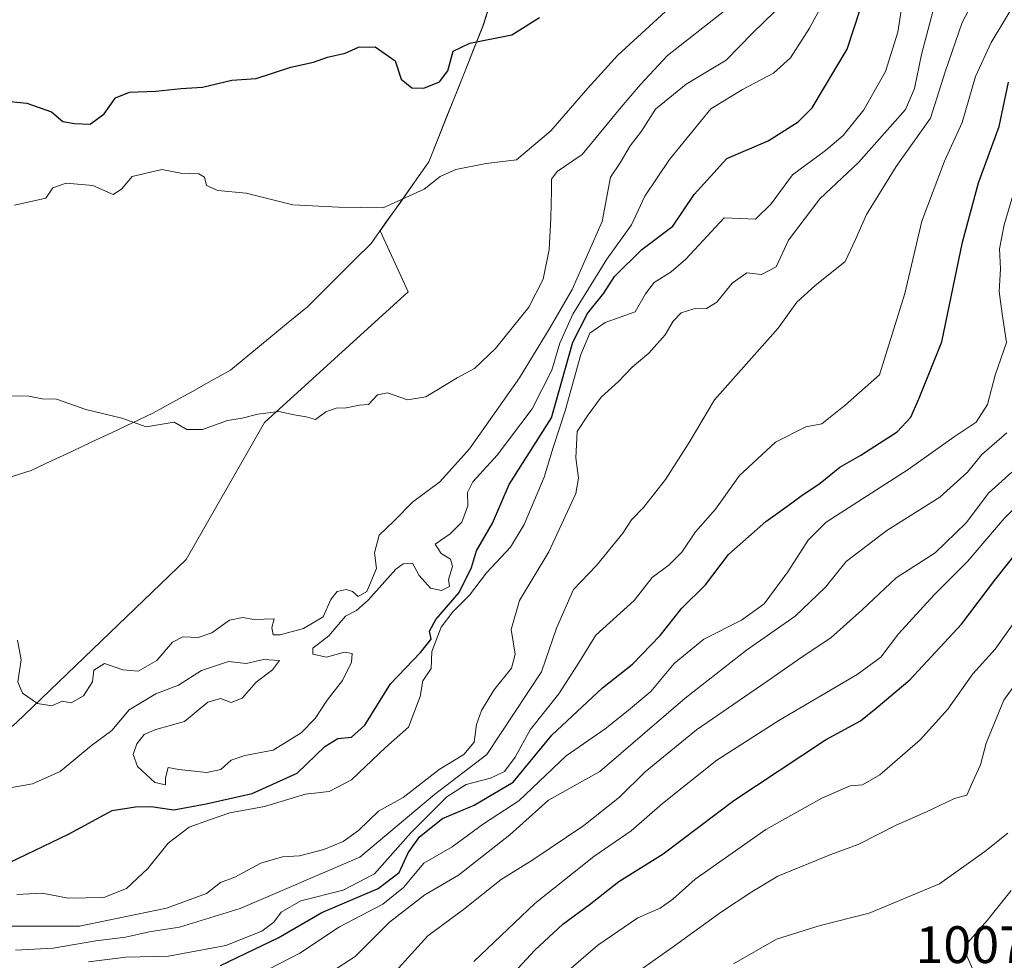
# Model space of a CAD drawing. Units: metres. Extents: x 556273 to 559693, y 4730975 to 4733317.
# Drawn here: x 557763 to 557950, y 4731170 to 4731349 of the extents above; entities that cross this region are included whole.
import ezdxf
from ezdxf.enums import TextEntityAlignment as Align

# ---------------------------------------------------------------- set-up
doc = ezdxf.new("R2010")
doc.units = ezdxf.units.M
doc.header["$MEASUREMENT"] = 0
for name, color, linetype, lineweight in [('Arbolado forestal CxS', 92, 'Continuous', 0), ('Curva de nivel maestra', 36, 'Continuous', 30), ('Curva de nivel normal', 36, 'Continuous', 0), ('Entidad de ámbito territorial', 19, 'Continuous', 0), ('Entidad de ámbito territorial CxS', 92, 'Continuous', 0), ('Municipio', 9, 'Continuous', 13), ('Municipio CxS', 142, 'Continuous', 0), ('Rótulo de punto de cota en terreno', 19, 'Continuous', 0)]:
    doc.layers.add(name, color=color, linetype=linetype, lineweight=lineweight)
doc.styles.add('Arial', font='txt', dxfattribs={"height": 0.2})

# ---------------------------------------------------------------- blocks, each defined once
blk = doc.blocks.new('*U175')
at = {"layer": 'Curva de nivel normal', "color": 36, "linetype": 'Continuous', "lineweight": 0}
blk.add_polyline3d([(557760.99, 4731202.51, 1080), (557765.61, 4731203.31, 1080), (557770.91, 4731205.68, 1080), (557776.86, 4731210.62, 1080), (557780.71, 4731213.48, 1080), (557783.98, 4731217.4, 1080), (557789.07, 4731220.42, 1080), (557793.4, 4731222.1, 1080), (557797.73, 4731224.85, 1080), (557802.87, 4731226.61, 1080), (557806.27, 4731226.23, 1080), (557809.57, 4731226.94, 1080), (557812.56, 4731226.79, 1080), (557811.28, 4731224.98, 1080), (557808.18, 4731222.63, 1080), (557805.51, 4731219.62, 1080), (557803.4, 4731218.82, 1080), (557801.4, 4731219.57, 1080), (557798.98, 4731218.85, 1080), (557794.52, 4731215.19, 1080), (557789.06, 4731213.68, 1080), (557786.86, 4731212.73, 1080), (557785.44, 4731210.94, 1080), (557784.74, 4731208.94, 1080), (557785.59, 4731206.61, 1080), (557788.87, 4731203.6, 1080), (557790.92, 4731203.15, 1080), (557790.92, 4731204.48, 1080), (557791.45, 4731206.43, 1080), (557793.46, 4731206.03, 1080), (557798.79, 4731205.46, 1080), (557801.46, 4731206.07, 1080), (557803.38, 4731207.85, 1080), (557805.98, 4731208.73, 1080), (557811.38, 4731209.72, 1080), (557816.72, 4731213.03, 1080), (557819.39, 4731215.78, 1080), (557821.63, 4731219.26, 1080), (557824.55, 4731223, 1080), (557826.3, 4731226.48, 1080), (557826.42, 4731228.08, 1080), (557824.92, 4731228.38, 1080), (557821.55, 4731227.41, 1080), (557818.94, 4731228.01, 1080), (557818.94, 4731229.12, 1080), (557821.96, 4731231.46, 1080), (557825.16, 4731235.2, 1080), (557827.24, 4731236.27, 1080), (557829.45, 4731238.23, 1080), (557834.72, 4731244.12, 1080), (557836.13, 4731245.17, 1080), (557837.87, 4731245.26, 1080), (557839.17, 4731242.92, 1080), (557841.3, 4731240.51, 1080), (557843.39, 4731240.11, 1080), (557844.88, 4731240.82, 1080), (557844.74, 4731242.2, 1080), (557845.45, 4731244.62, 1080), (557845.11, 4731246.06, 1080), (557843.31, 4731247.1, 1080), (557842.2, 4731248.9, 1080), (557845.01, 4731250.83, 1080), (557847.28, 4731253.06, 1080), (557848.42, 4731256.15, 1080), (557848.33, 4731258.7, 1080), (557849.36, 4731260.76, 1080), (557853.97, 4731265.83, 1080), (557860.63, 4731274.59, 1080), (557864.38, 4731281.94, 1080), (557865.88, 4731287.11, 1080), (557868.37, 4731292.59, 1080), (557874.8, 4731303.06, 1080), (557879.49, 4731309.58, 1080), (557882.04, 4731315.02, 1080), (557886.72, 4731322.01, 1080), (557894.6, 4731331.6, 1080), (557900.62, 4731335.31, 1080), (557906.52, 4731338.43, 1080), (557909.71, 4731341.35, 1080), (557913.34, 4731346.96, 1080), (557917.24, 4731354.18, 1080)], dxfattribs=at)
blk = doc.blocks.new('*U176')
at = {"layer": 'Curva de nivel normal', "color": 36, "linetype": 'Continuous', "lineweight": 0}
blk.add_polyline3d([(557760.56, 4731176.31, 1065), (557774.58, 4731176.3, 1065), (557791.11, 4731179.73, 1065), (557798.73, 4731182.49, 1065), (557801.4, 4731184.58, 1065), (557804.07, 4731185.57, 1065), (557809.06, 4731188.28, 1065), (557813.14, 4731189.48, 1065), (557816.36, 4731189.68, 1065), (557821.04, 4731190.84, 1065), (557824.7, 4731192.38, 1065), (557827.63, 4731194.46, 1065), (557831.39, 4731198.15, 1065), (557836.09, 4731200.76, 1065), (557842.95, 4731206.06, 1065), (557847.61, 4731208.94, 1065), (557849.6, 4731211.27, 1065), (557850.06, 4731214.61, 1065), (557850.99, 4731217.27, 1065), (557853.36, 4731221.11, 1065), (557856.7, 4731225.34, 1065), (557857.39, 4731227.96, 1065), (557856.66, 4731232.65, 1065), (557858.21, 4731238.16, 1065), (557863.82, 4731247.41, 1065), (557868.94, 4731258.54, 1065), (557869.42, 4731261.41, 1065), (557868.9, 4731265.3, 1065), (557869.15, 4731270.32, 1065), (557871.27, 4731273.5, 1065), (557873.72, 4731276.84, 1065), (557877.06, 4731279.8, 1065), (557879.61, 4731282.51, 1065), (557882.8, 4731285.2, 1065), (557885.94, 4731288.69, 1065), (557887.44, 4731291.3, 1065), (557888.95, 4731292.84, 1065), (557891.36, 4731293.63, 1065), (557893.74, 4731293.66, 1065), (557895.71, 4731294.91, 1065), (557898.67, 4731298.51, 1065), (557901.42, 4731300.48, 1065), (557904.25, 4731300.16, 1065), (557907.03, 4731301.58, 1065), (557909.38, 4731306.66, 1065), (557915.29, 4731314.55, 1065), (557922.64, 4731321.4, 1065), (557931.6, 4731331.5, 1065), (557933.29, 4731335.5, 1065), (557934.65, 4731341.93, 1065), (557937.38, 4731352.3, 1065)], dxfattribs=at)
blk = doc.blocks.new('*U180')
at = {"layer": 'Curva de nivel normal', "color": 36, "linetype": 'Continuous', "lineweight": 0}
blk.add_polyline3d([(557875.41, 4731163.86, 1015), (557887.22, 4731172.2, 1015), (557896.64, 4731179.02, 1015), (557902.41, 4731182.8, 1015), (557907.3, 4731185.8, 1015), (557917.39, 4731189.93, 1015), (557922.6, 4731191.78, 1015), (557929.8, 4731195.47, 1015), (557935.62, 4731198.02, 1015), (557940.95, 4731200.55, 1015), (557943.24, 4731201.15, 1015), (557944.4, 4731203.75, 1015), (557945.89, 4731206.95, 1015), (557946.96, 4731211.09, 1015), (557950.3, 4731219.21, 1015), (557957.5, 4731229.29, 1015)], dxfattribs=at)
blk = doc.blocks.new('*U184')
at = {"layer": 'Curva de nivel normal', "color": 36, "linetype": 'Continuous', "lineweight": 0}
blk.add_polyline3d([(557952.34, 4731316.25, 1045), (557950.38, 4731309.59, 1045), (557949.5, 4731305, 1045), (557949.66, 4731301.23, 1045), (557949.39, 4731296.89, 1045), (557949.98, 4731292.64, 1045), (557950.83, 4731287.2, 1045), (557948.64, 4731281, 1045), (557947.2, 4731275.42, 1045), (557945.05, 4731272.06, 1045), (557940.87, 4731269.29, 1045), (557932.08, 4731263.06, 1045), (557916.53, 4731253.08, 1045), (557913.12, 4731249.67, 1045), (557909.21, 4731243.6, 1045), (557904.76, 4731237.55, 1045), (557900.45, 4731234.42, 1045), (557893.26, 4731230.81, 1045), (557887.6, 4731226.2, 1045), (557883.18, 4731220.91, 1045), (557878.58, 4731217.05, 1045), (557874.52, 4731213.82, 1045), (557867.06, 4731208.67, 1045), (557858.06, 4731200.12, 1045), (557851.39, 4731195.73, 1045), (557845.44, 4731191.39, 1045), (557840.03, 4731188.25, 1045), (557836.16, 4731183.61, 1045), (557832.25, 4731180.49, 1045), (557823.99, 4731176.15, 1045), (557816.47, 4731171.16, 1045), (557808.74, 4731167.13, 1045)], dxfattribs=at)
blk = doc.blocks.new('*U185')
at = {"layer": 'Curva de nivel normal', "color": 36, "linetype": 'Continuous', "lineweight": 0}
blk.add_polyline3d([(557762.64, 4731182.3, 1070), (557767.46, 4731182.57, 1070), (557772.42, 4731181.61, 1070), (557779.17, 4731181.73, 1070), (557783.53, 4731183.43, 1070), (557787.55, 4731187.22, 1070), (557791.44, 4731192.06, 1070), (557795.4, 4731195.09, 1070), (557799.25, 4731196.52, 1070), (557803.13, 4731197.85, 1070), (557809.76, 4731199.04, 1070), (557817.54, 4731201.36, 1070), (557822, 4731201.86, 1070), (557826.28, 4731204.12, 1070), (557832.75, 4731210.26, 1070), (557837.12, 4731214.12, 1070), (557839.31, 4731219.96, 1070), (557839.84, 4731222.94, 1070), (557841.43, 4731225.24, 1070), (557841.56, 4731228.46, 1070), (557843.3, 4731233.13, 1070), (557845.55, 4731236.02, 1070), (557848.68, 4731239.17, 1070), (557851.94, 4731243.47, 1070), (557856.49, 4731248.32, 1070), (557859.11, 4731252.6, 1070), (557862.91, 4731261.6, 1070), (557864.62, 4731267.26, 1070), (557866.9, 4731274.26, 1070), (557869.89, 4731284.93, 1070), (557871.56, 4731288.96, 1070), (557874.52, 4731291, 1070), (557880.2, 4731293.02, 1070), (557882.17, 4731296.46, 1070), (557883.83, 4731298.62, 1070), (557887.02, 4731300.64, 1070), (557889.83, 4731303.03, 1070), (557897.12, 4731310.92, 1070), (557903.07, 4731310.63, 1070), (557906.04, 4731313.55, 1070), (557910.13, 4731319.11, 1070), (557916.38, 4731323.73, 1070), (557919.75, 4731326.57, 1070), (557923.66, 4731331.44, 1070), (557927.79, 4731338.74, 1070), (557930.12, 4731346.22, 1070), (557931.38, 4731354.08, 1070)], dxfattribs=at)
blk = doc.blocks.new('*U186')
at = {"layer": 'Curva de nivel normal', "color": 36, "linetype": 'Continuous', "lineweight": 0}
blk.add_polyline3d([(557762.23, 4731313.32, 1095), (557768.14, 4731314.62, 1095), (557769.51, 4731316.61, 1095), (557772.01, 4731317.52, 1095), (557777.07, 4731317.07, 1095), (557780.94, 4731315.33, 1095), (557782.54, 4731316.34, 1095), (557784.55, 4731318.74, 1095), (557790.22, 4731320.07, 1095), (557793.85, 4731319.37, 1095), (557797.24, 4731319.25, 1095), (557798.33, 4731318.66, 1095), (557798.69, 4731317.08, 1095), (557800.86, 4731316.11, 1095), (557806.22, 4731315.61, 1095), (557815.13, 4731313.39, 1095), (557823.8, 4731312.96, 1095), (557832.3, 4731312.82, 1095), (557840.12, 4731316.35, 1095), (557843.13, 4731318.76, 1095), (557846.11, 4731320.08, 1095), (557851.86, 4731321.22, 1095), (557857.63, 4731321.95, 1095), (557864.2, 4731327.43, 1095), (557871.18, 4731335.56, 1095), (557876.89, 4731341.86, 1095), (557888.94, 4731352.92, 1095)], dxfattribs=at)
blk = doc.blocks.new('*U188')
at = {"layer": 'Curva de nivel normal', "color": 36, "linetype": 'Continuous', "lineweight": 0}
blk.add_polyline3d([(557776.27, 4731169.5, 1055), (557783.39, 4731170.42, 1055), (557791.49, 4731170.58, 1055), (557802.38, 4731172.63, 1055), (557809.26, 4731175.36, 1055), (557811.54, 4731177.06, 1055), (557812.9, 4731178.97, 1055), (557816.64, 4731181.12, 1055), (557824.71, 4731183.15, 1055), (557830.67, 4731186.21, 1055), (557837.53, 4731194, 1055), (557844.39, 4731200.84, 1055), (557848.06, 4731203.22, 1055), (557852.72, 4731204.39, 1055), (557855.39, 4731205.67, 1055), (557857.39, 4731208.42, 1055), (557860.22, 4731213.63, 1055), (557865.69, 4731220.47, 1055), (557869.22, 4731225.94, 1055), (557872.72, 4731231.56, 1055), (557880, 4731238.15, 1055), (557883.45, 4731242.56, 1055), (557886.65, 4731244.93, 1055), (557889.09, 4731247.34, 1055), (557891.68, 4731251.24, 1055), (557895.45, 4731255.51, 1055), (557900.03, 4731261.95, 1055), (557906.9, 4731268.25, 1055), (557912.68, 4731271.2, 1055), (557915.71, 4731271.75, 1055), (557920.16, 4731275.31, 1055), (557926.64, 4731281.08, 1055), (557931.45, 4731296.5, 1055), (557934.72, 4731310.26, 1055), (557939, 4731321.7, 1055), (557942.39, 4731329.01, 1055), (557944.92, 4731337.78, 1055), (557947.89, 4731344.25, 1055), (557955.49, 4731356.92, 1055)], dxfattribs=at)
blk = doc.blocks.new('*U192')
at = {"layer": 'Curva de nivel normal', "color": 36, "linetype": 'Continuous', "lineweight": 0}
blk.add_polyline3d([(557762.4, 4731171.72, 1060), (557769.54, 4731172.1, 1060), (557777.64, 4731173.49, 1060), (557783.29, 4731174.22, 1060), (557787.8, 4731175.19, 1060), (557793.57, 4731176.11, 1060), (557805.12, 4731179.66, 1060), (557827.88, 4731189.38, 1060), (557842.06, 4731201.32, 1060), (557852.03, 4731208.94, 1060), (557862.39, 4731224.61, 1060), (557865.28, 4731232.94, 1060), (557868.47, 4731240.26, 1060), (557872.85, 4731244.82, 1060), (557877.84, 4731250.96, 1060), (557879.49, 4731253.54, 1060), (557881.81, 4731255.86, 1060), (557886, 4731261.2, 1060), (557890.5, 4731268.21, 1060), (557895.32, 4731276.33, 1060), (557907.38, 4731289.96, 1060), (557910.95, 4731294.86, 1060), (557914.36, 4731297.96, 1060), (557920.15, 4731302.62, 1060), (557922.11, 4731306.81, 1060), (557924.17, 4731311.55, 1060), (557929.81, 4731320.64, 1060), (557936.34, 4731329.85, 1060), (557939.13, 4731338.68, 1060), (557942.35, 4731348.04, 1060), (557950, 4731362.53, 1060)], dxfattribs=at)
blk = doc.blocks.new('*U194')
at = {"layer": 'Curva de nivel normal', "color": 36, "linetype": 'Continuous', "lineweight": 0}
blk.add_polyline3d([(557760, 4731277.07, 1090), (557764.93, 4731277, 1090), (557767.48, 4731276.52, 1090), (557770.18, 4731276.46, 1090), (557775.76, 4731274.49, 1090), (557782.62, 4731272.83, 1090), (557787.27, 4731271.17, 1090), (557792.54, 4731272.07, 1090), (557794.97, 4731270.71, 1090), (557797.94, 4731270.67, 1090), (557802.69, 4731272.38, 1090), (557805.52, 4731272.82, 1090), (557808.48, 4731273.62, 1090), (557812.48, 4731274.08, 1090), (557815.37, 4731273.46, 1090), (557817.68, 4731273.12, 1090), (557819.46, 4731272.59, 1090), (557821.39, 4731274.01, 1090), (557823.33, 4731274.76, 1090), (557825.27, 4731274.81, 1090), (557827.78, 4731275.31, 1090), (557829.5, 4731275.43, 1090), (557831.24, 4731277.25, 1090), (557833.12, 4731277.63, 1090), (557836.9, 4731276.34, 1090), (557840.39, 4731276.87, 1090), (557846.39, 4731280.5, 1090), (557849.64, 4731282.25, 1090), (557853.68, 4731286.08, 1090), (557859.99, 4731293.93, 1090), (557862.72, 4731299.26, 1090), (557863.84, 4731304.92, 1090), (557864.16, 4731310.84, 1090), (557864.3, 4731316.15, 1090), (557864.27, 4731318.29, 1090), (557865.39, 4731319.73, 1090), (557870.1, 4731322.92, 1090), (557877.56, 4731331.93, 1090), (557881.24, 4731336.25, 1090), (557886.37, 4731341.78, 1090), (557897.21, 4731350.25, 1090)], dxfattribs=at)
blk = doc.blocks.new('*U199')
at = {"layer": 'Curva de nivel normal', "color": 36, "linetype": 'Continuous', "lineweight": 0}
blk.add_polyline3d([(557759.23, 4731148.78, 1040), (557767.69, 4731150.08, 1040), (557774.96, 4731151.51, 1040), (557787.68, 4731153.73, 1040), (557810.02, 4731160.69, 1040), (557816.9, 4731164, 1040), (557826.95, 4731170.52, 1040), (557833.53, 4731177.04, 1040), (557840.19, 4731182.24, 1040), (557846.62, 4731186, 1040), (557856.39, 4731193.66, 1040), (557863.76, 4731200.21, 1040), (557873.52, 4731205.71, 1040), (557889.74, 4731219.59, 1040), (557901.35, 4731228.75, 1040), (557910.62, 4731235.19, 1040), (557916.38, 4731240.73, 1040), (557920.3, 4731245.61, 1040), (557928.05, 4731251.49, 1040), (557938.13, 4731257.83, 1040), (557943.37, 4731262.59, 1040), (557946.12, 4731265.9, 1040), (557950.84, 4731270.04, 1040)], dxfattribs=at)
blk = doc.blocks.new('*U204')
at = {"layer": 'Curva de nivel normal', "color": 36, "linetype": 'Continuous', "lineweight": 0}
blk.add_polyline3d([(557762.78, 4731230.63, 1085), (557763.45, 4731226.89, 1085), (557762.87, 4731222.7, 1085), (557763.71, 4731220.58, 1085), (557766.58, 4731218.6, 1085), (557769.28, 4731218.18, 1085), (557771.3, 4731219.05, 1085), (557772.98, 4731218.76, 1085), (557775.31, 4731220.04, 1085), (557777.04, 4731222.74, 1085), (557777.27, 4731224.94, 1085), (557779.3, 4731226.23, 1085), (557782.82, 4731225, 1085), (557785.69, 4731224.77, 1085), (557789.26, 4731226.77, 1085), (557792.24, 4731230.25, 1085), (557794.24, 4731231.25, 1085), (557797.14, 4731231.12, 1085), (557799.73, 4731232.04, 1085), (557803.1, 4731234.45, 1085), (557805.53, 4731234.94, 1085), (557807.77, 4731234.54, 1085), (557811.57, 4731234.7, 1085), (557811.15, 4731233.02, 1085), (557811.4, 4731231.66, 1085), (557812.73, 4731231.64, 1085), (557817.14, 4731232.83, 1085), (557820.88, 4731235.08, 1085), (557822.34, 4731238.4, 1085), (557823.54, 4731239.86, 1085), (557825.25, 4731240.24, 1085), (557826.48, 4731239.88, 1085), (557827.52, 4731238.91, 1085), (557829.21, 4731239.88, 1085), (557831, 4731244.26, 1085), (557830.68, 4731247.26, 1085), (557831.52, 4731250.6, 1085), (557834.32, 4731253.27, 1085), (557837.88, 4731256.9, 1085), (557843.06, 4731260.75, 1085), (557848.72, 4731267, 1085), (557858.22, 4731280.48, 1085), (557864.06, 4731290.07, 1085), (557868.24, 4731297.26, 1085), (557873.95, 4731310.24, 1085), (557875.53, 4731318.61, 1085), (557877.34, 4731321.35, 1085), (557879.28, 4731324.61, 1085), (557881.41, 4731327.36, 1085), (557884.06, 4731331.58, 1085), (557889.91, 4731336.34, 1085), (557897.49, 4731340.86, 1085), (557902.51, 4731346.04, 1085), (557910.98, 4731354.28, 1085)], dxfattribs=at)
blk = doc.blocks.new('*U206')
at = {"layer": 'Curva de nivel maestra', "color": 36, "linetype": 'Continuous', "lineweight": 30}
blk.add_polyline3d([(557756.96, 4731333.48, 1100), (557764.54, 4731332.73, 1100), (557769.24, 4731331.09, 1100), (557771.38, 4731329.25, 1100), (557773.6, 4731328.85, 1100), (557776.6, 4731328.71, 1100), (557779.28, 4731330.66, 1100), (557781.4, 4731333.69, 1100), (557784.04, 4731334.78, 1100), (557789.1, 4731334.96, 1100), (557793.89, 4731335.47, 1100), (557797.98, 4731335.75, 1100), (557803.53, 4731337.08, 1100), (557808.18, 4731337.4, 1100), (557814.72, 4731339.53, 1100), (557819.06, 4731340.47, 1100), (557821.72, 4731341.43, 1100), (557825.06, 4731342.19, 1100), (557827.58, 4731343.37, 1100), (557830.8, 4731343.43, 1100), (557834.56, 4731340.76, 1100), (557835.74, 4731337.27, 1100), (557837.74, 4731335.6, 1100), (557840.03, 4731335.53, 1100), (557843, 4731336.75, 1100), (557844.62, 4731338.84, 1100), (557845.61, 4731342.56, 1100), (557848.79, 4731344.14, 1100), (557856.79, 4731345.71, 1100), (557862, 4731348.99, 1100)], dxfattribs=at)
blk = doc.blocks.new('*U208')
at = {"layer": 'Curva de nivel maestra', "color": 36, "linetype": 'Continuous', "lineweight": 30}
blk.add_polyline3d([(557761.4, 4731188.47, 1075), (557772.5, 4731193.74, 1075), (557780.79, 4731198.28, 1075), (557785.23, 4731198.97, 1075), (557788.17, 4731199, 1075), (557792.52, 4731198.39, 1075), (557798.63, 4731199.54, 1075), (557807.37, 4731201.52, 1075), (557815.95, 4731205.38, 1075), (557821.22, 4731210.41, 1075), (557823.65, 4731211.94, 1075), (557826.28, 4731212.21, 1075), (557828.83, 4731214.48, 1075), (557833.68, 4731222.37, 1075), (557839.38, 4731228.3, 1075), (557841.4, 4731230.85, 1075), (557841.09, 4731232.38, 1075), (557842.3, 4731234.6, 1075), (557846.73, 4731239.73, 1075), (557849.09, 4731244.45, 1075), (557850.06, 4731247.64, 1075), (557853.06, 4731252.91, 1075), (557856.25, 4731260.25, 1075), (557864.3, 4731272.93, 1075), (557868.34, 4731287.27, 1075), (557871.14, 4731292.7, 1075), (557874.24, 4731296.62, 1075), (557876.28, 4731299.77, 1075), (557881.49, 4731304.91, 1075), (557887.39, 4731309.33, 1075), (557891.43, 4731315.33, 1075), (557897.62, 4731322.2, 1075), (557905.52, 4731325.53, 1075), (557911.18, 4731329.16, 1075), (557913.89, 4731331.84, 1075), (557920.53, 4731342.94, 1075), (557924.34, 4731354.6, 1075)], dxfattribs=at)
blk = doc.blocks.new('*U210')
at = {"layer": 'Curva de nivel maestra', "color": 36, "linetype": 'Continuous', "lineweight": 30}
blk.add_polyline3d([(557801.4, 4731168.79, 1050), (557812.36, 4731174.06, 1050), (557820.61, 4731178.89, 1050), (557831.36, 4731183.46, 1050), (557835.33, 4731186.51, 1050), (557837.04, 4731190.24, 1050), (557839.2, 4731193.25, 1050), (557843.58, 4731196.73, 1050), (557849.62, 4731199.26, 1050), (557857.03, 4731203.68, 1050), (557864.38, 4731212.56, 1050), (557874.01, 4731221.6, 1050), (557879.7, 4731226.05, 1050), (557884.94, 4731231.5, 1050), (557889.06, 4731236.72, 1050), (557893.55, 4731241.14, 1050), (557897.97, 4731246.93, 1050), (557905.05, 4731253.18, 1050), (557909.05, 4731256.06, 1050), (557911.71, 4731258, 1050), (557915.38, 4731260.46, 1050), (557919.15, 4731263.55, 1050), (557923.12, 4731265.78, 1050), (557930.02, 4731270.26, 1050), (557932.59, 4731273.02, 1050), (557934.17, 4731276.61, 1050), (557938.54, 4731287.35, 1050), (557942.46, 4731306.26, 1050), (557945.5, 4731317.59, 1050), (557949.42, 4731328.25, 1050), (557951.2, 4731336.67, 1050)], dxfattribs=at)

msp = doc.modelspace()

# ---------------------------------------------------------------- linework, layer by layer
at = {"layer": 'Arbolado forestal CxS', "color": 92, "linetype": 'Continuous', "lineweight": 0}
for points in [[(557943.2, 4731431.62, 1104.08), (557917.87, 4731415.66, 1106.73), (557888.22, 4731397.69, 1105.07), (557877.02, 4731388.95, 1104.32), (557866.33, 4731380.46, 1103.45), (557859.96, 4731373.36, 1103.33), (557855.48, 4731360.79, 1101.58), (557851.37, 4731347.59, 1099.97), (557841.01, 4731321.57, 1094.8), (557831.72, 4731308.45, 1093.79), (557837.04, 4731296.87, 1092.71), (557809.72, 4731272.04, 1089.39), (557794.82, 4731245.97, 1086.16), (557762.54, 4731214.94, 1083.46), (557730.27, 4731187.63, 1076.36), (557702.95, 4731165.28, 1065.2), (557678.12, 4731144.17, 1049.71), (557678.14, 4731122.49, 1036.65), (557700.6, 4731100.03, 1020.69), (557717.96, 4731072.46, 1013.93), (557718.01, 4731071.04, 1013.85)], [(557943.2, 4731431.62, 1104.08), (557917.87, 4731415.66, 1106.73), (557888.22, 4731397.69, 1105.07), (557877.02, 4731388.95, 1104.32), (557866.33, 4731380.46, 1103.45), (557859.96, 4731373.36, 1103.33), (557855.48, 4731360.79, 1101.58), (557851.37, 4731347.59, 1099.97), (557841.01, 4731321.57, 1094.8), (557831.72, 4731308.45, 1093.79), (557837.04, 4731296.87, 1092.71), (557809.72, 4731272.04, 1089.39), (557794.82, 4731245.97, 1086.16), (557762.54, 4731214.94, 1083.46), (557730.27, 4731187.63, 1076.36), (557702.95, 4731165.28, 1065.2), (557678.12, 4731144.17, 1049.71), (557678.14, 4731122.49, 1036.65), (557700.6, 4731100.03, 1020.69), (557717.96, 4731072.46, 1013.93), (557718.01, 4731071.04, 1013.85)], [(557855.48, 4731360.79, 1101.58), (557851.37, 4731347.59, 1099.97), (557841.01, 4731321.57, 1094.8), (557831.72, 4731308.45, 1093.79), (557837.04, 4731296.87, 1092.71), (557809.72, 4731272.04, 1089.39), (557794.82, 4731245.97, 1086.16), (557762.54, 4731214.94, 1083.46), (557730.27, 4731187.63, 1076.36), (557702.95, 4731165.28, 1065.2), (557678.12, 4731144.17, 1049.71), (557678.14, 4731122.49, 1036.65), (557700.6, 4731100.03, 1020.69), (557717.96, 4731072.46, 1013.93), (557718.01, 4731071.04, 1013.85), (557717.79, 4731071.03, 1013.87), (557693.68, 4731049.12, 1015.46), (557679.16, 4731033.39, 1017.58), (557673.11, 4731007.99, 1018.52), (557647.57, 4730986.24, 1017.55), (556830.96, 4730979.42, 1056.37)], [(557762.54, 4731214.94, 1083.46), (557794.82, 4731245.97, 1086.16), (557809.72, 4731272.04, 1089.39), (557837.04, 4731296.87, 1092.71), (557831.72, 4731308.45, 1093.79), (557841.01, 4731321.57, 1094.8), (557851.37, 4731347.59, 1099.97), (557855.48, 4731360.79, 1101.58)]]:
    msp.add_polyline3d(points, dxfattribs=at)
at = {"layer": 'Curva de nivel maestra', "color": 36, "linetype": 'Continuous', "lineweight": 30}
msp.add_polyline3d([(557849.25, 4731158.95, 1025), (557861.12, 4731171.74, 1025), (557866.46, 4731176.65, 1025), (557871.44, 4731180.32, 1025), (557877.1, 4731184.78, 1025), (557885.52, 4731190.04, 1025), (557898.95, 4731200.17, 1025), (557916.38, 4731211.68, 1025), (557923.05, 4731215.34, 1025), (557926.05, 4731217.7, 1025), (557932.43, 4731223.08, 1025), (557942.25, 4731233.7, 1025), (557948.79, 4731242.28, 1025), (557958.62, 4731254.68, 1025)], dxfattribs=at)
at = {"layer": 'Curva de nivel normal', "color": 36, "linetype": 'Continuous', "lineweight": 0}
for points in [[(557834.59, 4731167.58, 1035), (557840.78, 4731174.43, 1035), (557847.57, 4731179.44, 1035), (557854.72, 4731185.17, 1035), (557860.72, 4731188.86, 1035), (557870.44, 4731195.44, 1035), (557877.22, 4731200.78, 1035), (557882.08, 4731205.61, 1035), (557891.89, 4731213.61, 1035), (557906.09, 4731223.34, 1035), (557911.93, 4731227.49, 1035), (557917.38, 4731231.06, 1035), (557923.39, 4731236.39, 1035), (557929.8, 4731242.47, 1035), (557937.25, 4731247.26, 1035), (557943.13, 4731252.93, 1035), (557947.39, 4731258.6, 1035), (557951.8, 4731262.6, 1035)], [(557959.89, 4731263.08, 1030), (557950.37, 4731253.74, 1030), (557943.38, 4731245.62, 1030), (557937.05, 4731239.27, 1030), (557930.26, 4731231.83, 1030), (557926.89, 4731227.41, 1030), (557922.43, 4731224.09, 1030), (557907.54, 4731215.4, 1030), (557895.72, 4731207.81, 1030), (557885.38, 4731199.59, 1030), (557879.45, 4731194.4, 1030), (557872.34, 4731189.52, 1030), (557861.13, 4731180.59, 1030), (557849.55, 4731169.58, 1030)], [(557863.4, 4731164.32, 1020), (557873.1, 4731172.69, 1020), (557880.72, 4731177.84, 1020), (557884.99, 4731179.72, 1020), (557887.4, 4731181.4, 1020), (557891.61, 4731185.2, 1020), (557905.05, 4731194.68, 1020), (557915.71, 4731200.6, 1020), (557921.06, 4731202.94, 1020), (557923.42, 4731203.16, 1020), (557926.72, 4731205.06, 1020), (557934.4, 4731211.72, 1020), (557939.63, 4731217.52, 1020), (557944.42, 4731224.27, 1020), (557948.64, 4731228.94, 1020), (557956.6, 4731240.08, 1020)], [(557898.91, 4731169.13, 1010), (557907.1, 4731173.82, 1010), (557915.38, 4731176.43, 1010), (557924.71, 4731178.76, 1010), (557938.04, 4731184.3, 1010), (557946.7, 4731190.47, 1010), (557951.09, 4731193.94, 1010)], [(557944.41, 4731168.07, 1005), (557943.2, 4731170.8, 1005), (557943.54, 4731173.27, 1005), (557947.14, 4731177.34, 1005), (557951.67, 4731183.04, 1005)]]:
    msp.add_polyline3d(points, dxfattribs=at)
at = {"layer": 'Entidad de ámbito territorial', "color": 19, "linetype": 'Continuous', "lineweight": 0}
msp.add_polyline3d([(557852.71, 4731351.96, 1101.07), (557851.34, 4731347.56, 1100.51), (557849.61, 4731343.22, 1099.92), (557847.89, 4731338.88, 1099.65), (557846.16, 4731334.54, 1098.41), (557844.43, 4731330.21, 1097.45), (557842.71, 4731325.87, 1096.68), (557840.98, 4731321.53, 1095.93), (557838.24, 4731317.66, 1095.33), (557835.5, 4731313.79, 1094.96), (557832.75, 4731309.93, 1094.64), (557830.01, 4731306.06, 1094.21), (557826.99, 4731303.05, 1093.89), (557823.96, 4731300.04, 1093.46), (557820.93, 4731297.03, 1093.1), (557817.91, 4731294.02, 1092.71), (557814.25, 4731291.01, 1092.35), (557810.59, 4731288, 1092.13), (557806.93, 4731284.99, 1091.81), (557803.27, 4731281.98, 1091.29), (557799.58, 4731279.93, 1091.1), (557795.89, 4731277.87, 1090.72), (557792.2, 4731275.81, 1090.51), (557788.51, 4731273.76, 1090.5), (557784.65, 4731271.95, 1090.12), (557780.79, 4731270.14, 1089.54), (557776.93, 4731268.32, 1089.27), (557773.08, 4731266.51, 1089.03), (557769.22, 4731264.7, 1088.64), (557765.36, 4731262.89, 1088.4), (557760.74, 4731261.44, 1088.35)], dxfattribs=at)
at = {"layer": 'Entidad de ámbito territorial CxS', "color": 92, "linetype": 'Continuous', "lineweight": 0}
msp.add_polyline3d([(557760.74, 4731261.44, 1088.35), (557765.36, 4731262.89, 1088.4), (557769.22, 4731264.7, 1088.64), (557773.08, 4731266.51, 1089.03), (557776.93, 4731268.32, 1089.27), (557780.79, 4731270.14, 1089.54), (557784.65, 4731271.95, 1090.12), (557788.51, 4731273.76, 1090.5), (557792.2, 4731275.81, 1090.51), (557795.89, 4731277.87, 1090.72), (557799.58, 4731279.93, 1091.1), (557803.27, 4731281.98, 1091.29), (557806.93, 4731284.99, 1091.81), (557810.59, 4731288, 1092.13), (557814.25, 4731291.01, 1092.35), (557817.91, 4731294.02, 1092.71), (557820.93, 4731297.03, 1093.1), (557823.96, 4731300.04, 1093.46), (557826.99, 4731303.05, 1093.89), (557830.01, 4731306.06, 1094.21), (557832.75, 4731309.93, 1094.64), (557835.5, 4731313.79, 1094.96), (557838.24, 4731317.66, 1095.33), (557840.98, 4731321.53, 1095.93), (557842.71, 4731325.87, 1096.68), (557844.43, 4731330.21, 1097.45), (557846.16, 4731334.54, 1098.41), (557847.89, 4731338.88, 1099.65), (557849.61, 4731343.22, 1099.92), (557851.34, 4731347.56, 1100.51), (557852.71, 4731351.96, 1101.07)], dxfattribs=at)
at = {"layer": 'Municipio', "color": 9, "linetype": 'Continuous', "lineweight": 13}
msp.add_polyline3d([(557852.71, 4731351.96, 1101.07), (557851.34, 4731347.56, 1100.51), (557849.61, 4731343.22, 1099.92), (557847.89, 4731338.88, 1099.65), (557846.16, 4731334.54, 1098.41), (557844.43, 4731330.21, 1097.45), (557842.71, 4731325.87, 1096.68), (557840.98, 4731321.53, 1095.93), (557838.24, 4731317.66, 1095.33), (557835.5, 4731313.79, 1094.96), (557832.75, 4731309.93, 1094.64), (557830.01, 4731306.06, 1094.21), (557826.99, 4731303.05, 1093.89), (557823.96, 4731300.04, 1093.46), (557820.93, 4731297.03, 1093.1), (557817.91, 4731294.02, 1092.71), (557814.25, 4731291.01, 1092.35), (557810.59, 4731288, 1092.13), (557806.93, 4731284.99, 1091.81), (557803.27, 4731281.98, 1091.29), (557799.58, 4731279.93, 1091.1), (557795.89, 4731277.87, 1090.72), (557792.2, 4731275.81, 1090.51), (557788.51, 4731273.76, 1090.5), (557784.65, 4731271.95, 1090.12), (557780.79, 4731270.14, 1089.54), (557776.93, 4731268.32, 1089.27), (557773.08, 4731266.51, 1089.03), (557769.22, 4731264.7, 1088.64), (557765.36, 4731262.89, 1088.4), (557760.74, 4731261.44, 1088.35)], dxfattribs=at)
msp.add_polyline3d([(557852.71, 4731351.96, 1101.07), (557851.34, 4731347.56, 1100.51), (557849.61, 4731343.22, 1099.92), (557847.89, 4731338.88, 1099.65), (557846.16, 4731334.54, 1098.41), (557844.43, 4731330.21, 1097.45), (557842.71, 4731325.87, 1096.68), (557840.98, 4731321.53, 1095.93), (557838.24, 4731317.66, 1095.33), (557835.5, 4731313.79, 1094.96), (557832.75, 4731309.93, 1094.64), (557830.01, 4731306.06, 1094.21), (557826.99, 4731303.05, 1093.89), (557823.96, 4731300.04, 1093.46), (557820.93, 4731297.03, 1093.1), (557817.91, 4731294.02, 1092.71), (557814.25, 4731291.01, 1092.35), (557810.59, 4731288, 1092.13), (557806.93, 4731284.99, 1091.81), (557803.27, 4731281.98, 1091.29), (557799.58, 4731279.93, 1091.1), (557795.89, 4731277.87, 1090.72), (557792.2, 4731275.81, 1090.51), (557788.51, 4731273.76, 1090.5), (557784.65, 4731271.95, 1090.12), (557780.79, 4731270.14, 1089.54), (557776.93, 4731268.32, 1089.27), (557773.08, 4731266.51, 1089.03), (557769.22, 4731264.7, 1088.64), (557765.36, 4731262.89, 1088.4), (557760.74, 4731261.44, 1088.35)], dxfattribs=at)
at = {"layer": 'Municipio CxS', "color": 142, "linetype": 'Continuous', "lineweight": 0}
for points in [[(557760.74, 4731261.44, 1088.35), (557765.36, 4731262.89, 1088.4), (557769.22, 4731264.7, 1088.64), (557773.08, 4731266.51, 1089.03), (557776.93, 4731268.32, 1089.27), (557780.79, 4731270.14, 1089.54), (557784.65, 4731271.95, 1090.12), (557788.51, 4731273.76, 1090.5), (557792.2, 4731275.81, 1090.51), (557795.89, 4731277.87, 1090.72), (557799.58, 4731279.93, 1091.1), (557803.27, 4731281.98, 1091.29), (557806.93, 4731284.99, 1091.81), (557810.59, 4731288, 1092.13), (557814.25, 4731291.01, 1092.35), (557817.91, 4731294.02, 1092.71), (557820.93, 4731297.03, 1093.1), (557823.96, 4731300.04, 1093.46), (557826.99, 4731303.05, 1093.89), (557830.01, 4731306.06, 1094.21), (557832.75, 4731309.93, 1094.64), (557835.5, 4731313.79, 1094.96), (557838.24, 4731317.66, 1095.33), (557840.98, 4731321.53, 1095.93), (557842.71, 4731325.87, 1096.68), (557844.43, 4731330.21, 1097.45), (557846.16, 4731334.54, 1098.41), (557847.89, 4731338.88, 1099.65), (557849.61, 4731343.22, 1099.92), (557851.34, 4731347.56, 1100.51), (557852.71, 4731351.96, 1101.07)], [(557852.71, 4731351.96, 1101.07), (557851.34, 4731347.56, 1100.51), (557849.61, 4731343.22, 1099.92), (557847.89, 4731338.88, 1099.65), (557846.16, 4731334.54, 1098.41), (557844.43, 4731330.21, 1097.45), (557842.71, 4731325.87, 1096.68), (557840.98, 4731321.53, 1095.93), (557838.24, 4731317.66, 1095.33), (557835.5, 4731313.79, 1094.96), (557832.75, 4731309.93, 1094.64), (557830.01, 4731306.06, 1094.21), (557826.99, 4731303.05, 1093.89), (557823.96, 4731300.04, 1093.46), (557820.93, 4731297.03, 1093.1), (557817.91, 4731294.02, 1092.71), (557814.25, 4731291.01, 1092.35), (557810.59, 4731288, 1092.13), (557806.93, 4731284.99, 1091.81), (557803.27, 4731281.98, 1091.29), (557799.58, 4731279.93, 1091.1), (557795.89, 4731277.87, 1090.72), (557792.2, 4731275.81, 1090.51), (557788.51, 4731273.76, 1090.5), (557784.65, 4731271.95, 1090.12), (557780.79, 4731270.14, 1089.54), (557776.93, 4731268.32, 1089.27), (557773.08, 4731266.51, 1089.03), (557769.22, 4731264.7, 1088.64), (557765.36, 4731262.89, 1088.4), (557760.74, 4731261.44, 1088.35)]]:
    msp.add_polyline3d(points, dxfattribs=at)

# ---------------------------------------------------------------- block references
at = {"layer": 'Curva de nivel maestra', "color": 36, "linetype": 'Continuous', "lineweight": 30}
for name in ['*U210', '*U208', '*U206']:
    msp.add_blockref(name, (0, 0), dxfattribs=at)
at = {"layer": 'Curva de nivel normal', "color": 36, "linetype": 'Continuous', "lineweight": 0}
for name in ['*U184', '*U199', '*U188', '*U192', '*U176', '*U185', '*U175', '*U204', '*U194', '*U186', '*U180']:
    msp.add_blockref(name, (0, 0), dxfattribs=at)

# ---------------------------------------------------------------- texts
at = {"layer": 'Rótulo de punto de cota en terreno', "color": 19, "linetype": 'Continuous', "lineweight": 0, "style": 'Arial'}
msp.add_text('1007,56', height=7, dxfattribs=at).set_placement((557933.5, 4731167.08), align=Align.BOTTOM_LEFT)

doc.saveas('drawing.dxf')
